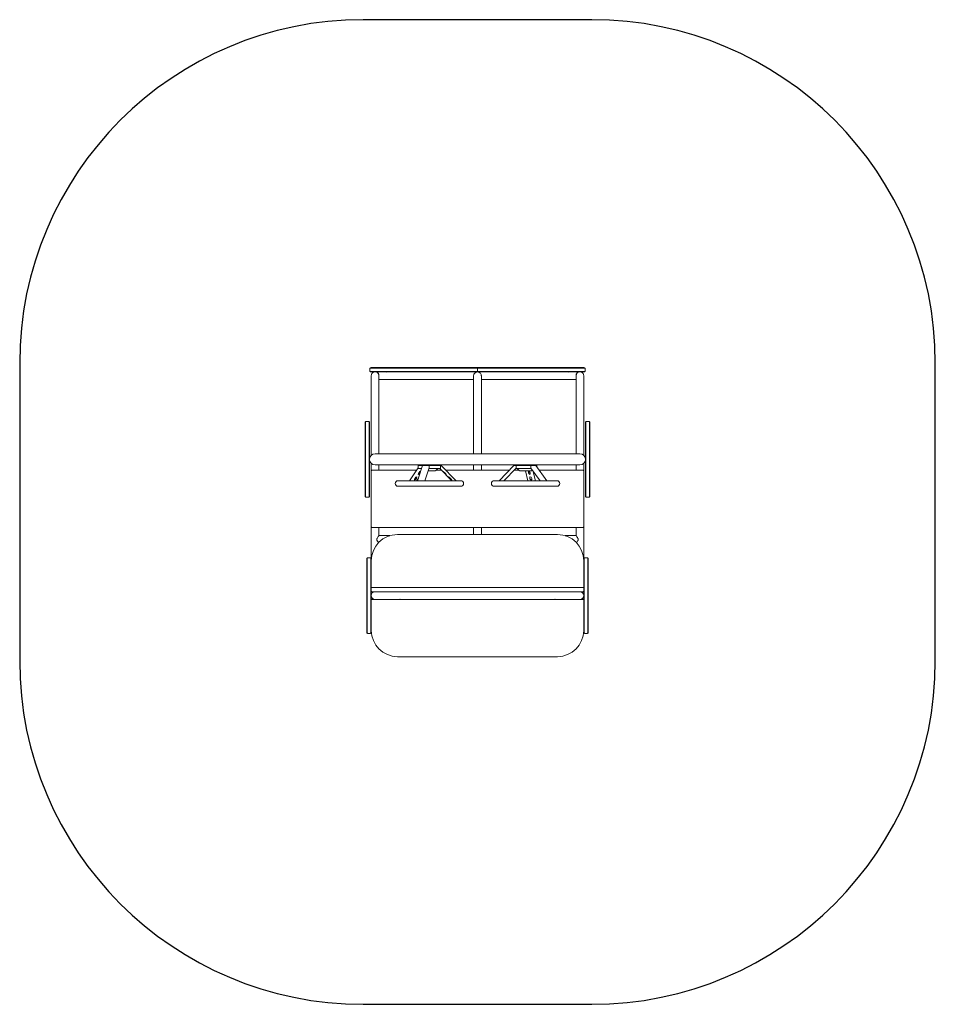
# Model space of a CAD drawing. Units: millimetres. Extents: x -2000 to 2000, y -1785 to 2515.
import ezdxf

# ---------------------------------------------------------------- set-up
doc = ezdxf.new("R2010")
doc.units = ezdxf.units.MM
doc.header["$MEASUREMENT"] = 0
doc.layers.add('Minimum Fallzone', color=2, linetype='Continuous')
doc.layers.add('PGC Play Equipment', color=7, linetype='Continuous')

msp = doc.modelspace()

# ---------------------------------------------------------------- linework, layer by layer
at = {"layer": 'Minimum Fallzone'}
for p, q in [((500, 2515), (-500, 2515)), ((-2000, 1015), (-2000, -285)), ((2000, -285), (2000, 1015)), ((-500, -1785), (500, -1785))]:
    msp.add_line(p, q, dxfattribs=at)
for centre, start, end in [((-500, 1015), 90, 180), ((500, 1015), 0, 90), ((-500, -285), 180, 270), ((500, -285), 270, 0)]:
    msp.add_arc(centre, 1500, start, end, dxfattribs=at)
at = {"layer": 'PGC Play Equipment', "linetype": 'Continuous', "lineweight": 0}
for p, q in [((-470, 990.8), (-470, 981.8)), ((-469, 993.8), (-446.5, 993.8)), ((-469, 993.8), (-446.5, 993.8)), ((-465, 995.8), (-446.3, 995.8)), ((0, 993.8), (-446.5, 993.8)), ((0, 993.8), (-446.5, 993.8)), ((0, 995.8), (-446.3, 995.8)), ((446.3, 995.8), (0, 995.8)), ((446.5, 993.8), (0, 993.8)), ((446.5, 993.8), (0, 993.8)), ((0, 993.8), (0, 990.8)), ((0, 990.8), (0, 981.8)), ((446.3, 995.8), (465, 995.8)), ((446.5, 993.8), (469, 993.8)), ((446.5, 993.8), (469, 993.8)), ((470, 990.8), (470, 981.8)), ((-446.5, 978.8), (-469, 978.8)), ((-446.5, 978.8), (-469, 978.8)), ((-446.3, 976.8), (-465, 976.8)), ((-464.4, 960), (-464.4, 920.8)), ((-446.5, 978.8), (0, 978.8)), ((-446.5, 978.8), (0, 978.8)), ((-446.3, 976.8), (0, 976.8)), ((-439.5, 974.9), (-439.5, 976.8)), ((-430.7, 920.8), (-430.7, 959.4)), ((-16.9, 959.4), (-16.9, 920.8)), ((0, 981.8), (0, 978.8)), ((0, 978.8), (446.5, 978.8)), ((0, 978.8), (446.5, 978.8)), ((0, 976.8), (446.3, 976.8)), ((16.8, 920.8), (16.8, 959.4)), ((430.7, 959.4), (430.7, 920.8)), ((439.5, 976.8), (439.5, 974.9)), ((465, 976.8), (446.3, 976.8)), ((469, 978.8), (446.5, 978.8)), ((469, 978.8), (446.5, 978.8)), ((464.3, 920.8), (464.3, 960)), ((-464.4, 612.3), (-464.4, 920.8)), ((-430.7, 943.2), (-404, 943.2)), ((-430.7, 619.1), (-430.7, 920.8)), ((-396, 943.2), (-16.9, 943.2)), ((-16.9, 619.1), (-16.9, 920.8)), ((16.8, 943.2), (396, 943.2)), ((16.8, 619.1), (16.8, 920.8)), ((404, 943.2), (430.7, 943.2)), ((430.7, 619.1), (430.7, 920.8)), ((464.3, 612.3), (464.3, 920.8)), ((-490.7, 435), (-490.7, 755)), ((-488.7, 759), (-488.7, 595)), ((-488.7, 759), (-488.7, 595)), ((-476.7, 760), (-485.7, 760)), ((-473.7, 759), (-473.7, 431)), ((-473.7, 759), (-473.7, 431)), ((-471.7, 755), (-471.7, 435)), ((471.6, 435), (471.6, 755)), ((473.6, 595), (473.6, 759)), ((473.6, 595), (473.6, 759)), ((476.6, 760), (485.6, 760)), ((488.6, 431), (488.6, 759)), ((488.6, 431), (488.6, 759)), ((490.6, 755), (490.6, 435)), ((-403.6, 619.1), (-447.5, 619.1)), ((-314.7, 619.1), (-403.6, 619.1)), ((-208.6, 619.1), (-314.7, 619.1)), ((208.6, 619.1), (-208.6, 619.1)), ((314.7, 619.1), (208.6, 619.1)), ((403.6, 619.1), (314.7, 619.1)), ((447.5, 619.1), (403.6, 619.1)), ((-488.7, 595), (-488.7, 431)), ((-488.7, 595), (-488.7, 431)), ((-464.4, 160), (-464.4, 577.7)), ((-447.5, 570.8), (-403.6, 570.8)), ((-430.7, 547.5), (-430.7, 570.8)), ((-314.7, 570.8), (-403.6, 570.8)), ((-314.7, 570.8), (-208.6, 570.8)), ((-262.3, 501.5), (-240, 567.9)), ((-259.2, 568.3), (-259.2, 556.5)), ((-259, 568.5), (-247.2, 568.5)), ((-247.5, 570.8), (-247.5, 568.5)), ((-247.2, 568.5), (-160.9, 568.5)), ((-236.6, 568), (-239.9, 568)), ((-211.8, 568), (-215.1, 568)), ((-211.8, 568), (-210.9, 568)), ((-210.8, 567.2), (-210.8, 559.4)), ((208.6, 570.8), (-208.6, 570.8)), ((-172.5, 570.8), (-172.5, 568.5)), ((-161.2, 559.4), (-161.2, 567.2)), ((-160.8, 568), (-160.1, 568)), ((-160.7, 568.3), (-160.7, 568)), ((-93.3, 501.5), (-159.2, 567.6)), ((-16.9, 570.8), (-16.9, 547.5)), ((16.8, 570.8), (16.8, 547.5)), ((94.6, 501.5), (159.1, 567.7)), ((160.8, 568), (159.8, 568)), ((160.8, 568.3), (160.8, 568)), ((160.9, 568.5), (259.1, 568.5)), ((168, 568), (167.1, 568)), ((168, 568), (169.3, 568)), ((169.3, 567.2), (169.3, 559.4)), ((172.5, 570.8), (172.5, 568.5)), ((208.6, 570.8), (314.7, 570.8)), ((232.8, 559.4), (232.8, 567.2)), ((236.5, 568), (234.1, 568)), ((247.5, 570.8), (247.5, 568.5)), ((254.8, 568), (252.3, 568)), ((254.9, 568), (303.3, 501.5)), ((259.3, 568.3), (259.3, 562)), ((403.6, 570.8), (314.7, 570.8)), ((403.6, 570.8), (447.5, 570.8)), ((430.7, 570.8), (430.7, 547.5)), ((464.3, 577.7), (464.3, 160)), ((473.6, 431), (473.6, 595)), ((473.6, 431), (473.6, 595)), ((-464, 544.5), (-464, 300.5)), ((-266.1, 547.5), (-461, 547.5)), ((-259.2, 557.9), (-296.5, 501.5)), ((-257.2, 554.5), (-245.8, 554.5)), ((-245.2, 552.5), (-247.4, 554.5)), ((-245.8, 554.5), (-244.5, 554.5)), ((-230, 501.5), (-211, 558.1)), ((-215.3, 545.5), (-183.5, 545.5)), ((-212.2, 554.5), (-162.7, 554.5)), ((-182.2, 546), (-172.6, 554.5)), ((-157.5, 547.5), (-180.5, 547.5)), ((-111.7, 501.5), (-164.5, 554.5)), ((139.4, 547.5), (-139.2, 547.5)), ((115.1, 501.5), (168.4, 556.2)), ((180.5, 547.5), (159.9, 547.5)), ((166.7, 554.5), (235.3, 554.5)), ((182.2, 546), (172.6, 554.5)), ((183.5, 545.5), (236.5, 545.5)), ((220.5, 501.5), (209.6, 545.5)), ((233.6, 556.8), (273.9, 501.5)), ((237.8, 546), (240.1, 548)), ((252.7, 501.5), (241.8, 545.6)), ((461, 547.5), (269.8, 547.5)), ((464, 300.5), (464, 544.5)), ((-72.5, 501.5), (-347.5, 501.5)), ((-347.5, 477.5), (-72.5, 477.5)), ((-258.3, 513.4), (-266.2, 501.5)), ((347.5, 501.5), (72.5, 501.5)), ((72.5, 477.5), (347.5, 477.5)), ((-476.7, 430), (-485.7, 430)), ((476.6, 430), (485.6, 430)), ((-461, 297.5), (461, 297.5)), ((-430.7, 261.9), (-430.7, 297.5)), ((-382.5, 261.9), (-430.7, 261.9)), ((349, 266.9), (-349, 266.9)), ((-16.9, 297.5), (-16.9, 266.9)), ((16.8, 297.5), (16.8, 266.9)), ((430.7, 261.9), (382.5, 261.9)), ((430.7, 297.5), (430.7, 261.9)), ((-483.4, -160), (-483.4, 160)), ((-481.4, 164), (-481.4, 0)), ((-481.4, 164), (-481.4, 0)), ((-469.4, 165), (-478.4, 165)), ((-466.4, 164), (-466.4, -164)), ((-466.4, 164), (-466.4, -164)), ((-464.4, 160), (-464.4, 145)), ((-464.4, 145), (-464.4, 17.5)), ((-464, 151.8), (-464, 32.8)), ((464, 32.8), (464, 151.8)), ((464.3, 17.5), (464.3, 145)), ((464.3, 145), (464.3, 160)), ((466.4, 0), (466.4, 164)), ((466.4, 0), (466.4, 164)), ((469.4, 165), (478.4, 165)), ((481.4, -164), (481.4, 164)), ((481.4, -164), (481.4, 164)), ((483.4, 160), (483.4, -160)), ((-462.9, 17.5), (-464.4, 17.5)), ((-464.4, 17.5), (-464.4, -160)), ((-464, 19.8), (-464, 32.8)), ((-461, 35.8), (-349, 35.8)), ((-349, 16.8), (-461, 16.8)), ((349, 35.8), (-349, 35.8)), ((-349, 16.8), (349, 16.8)), ((349, 35.8), (461, 35.8)), ((461, 16.8), (349, 16.8)), ((464.3, 17.5), (462.9, 17.5)), ((464, 19.8), (464, 32.8)), ((464.3, -160), (464.3, 17.5)), ((466.4, -164), (466.4, 0)), ((466.4, -164), (466.4, 0)), ((-481.4, 0), (-481.4, -164)), ((-481.4, 0), (-481.4, -164)), ((-464.4, -17.5), (-462.9, -17.5)), ((-464, -19.9), (-464, -151.9)), ((-447.5, -16.9), (-461, -16.9)), ((-447.5, -17.5), (-447.5, -16.9)), ((-447.5, -16.9), (-347.5, -16.9)), ((447.5, -17.5), (-447.5, -17.5)), ((-343.3, -16.9), (-347.5, -16.9)), ((335.3, -16.9), (-335.3, -16.9)), ((347.5, -16.9), (343.3, -16.9)), ((347.5, -16.9), (447.5, -16.9)), ((461, -16.9), (447.5, -16.9)), ((447.5, -17.5), (447.5, -16.9)), ((462.9, -17.5), (464.3, -17.5)), ((464, -151.9), (464, -19.9)), ((-469.4, -165), (-478.4, -165)), ((469.4, -165), (478.4, -165)), ((-349, -266.9), (349, -266.9))]:
    msp.add_line(p, q, dxfattribs=at)
for centre, radius, start, end in [((-465, 990.8), 5, 143.1301, 180), ((-465, 990.8), 5, 90, 143.1301), ((465, 990.8), 5, 36.8699, 90), ((465, 990.8), 5, 360, 36.8699), ((-465, 981.8), 5, 180, 216.8699), ((-465, 981.8), 5, 216.8699, 270), ((-447.5, 960), 16.9, 47.2228, 180), ((0, 960), 16.8, 82.1082, 97.8918), ((447.5, 960), 16.9, 0, 132.7772), ((465, 981.8), 5, 270, 323.1301), ((465, 981.8), 5, 323.1301, 0), ((-485.7, 755), 5, 126.8699, 180), ((-485.7, 755), 5, 90, 126.8699), ((-476.7, 755), 5, 53.1301, 90), ((-476.7, 755), 5, 360, 53.1301), ((476.6, 755), 5, 126.8699, 180), ((476.6, 755), 5, 90, 126.8699), ((485.6, 755), 5, 53.1301, 90), ((485.6, 755), 5, 360, 53.1301), ((-447.5, 595), 24.1, 90, 180), ((447.5, 595), 24.2, 0, 90), ((-447.5, 595), 24.2, 180, 270), ((-259, 568.3), 0.2, 90, 180), ((-160.9, 568.3), 0.2, 0, 90), ((160.9, 568.3), 0.2, 90, 180), ((259.1, 568.3), 0.2, 0, 90), ((447.5, 595), 24.2, -90, 0), ((-461, 544.5), 3, 90, 180), ((-257.2, 556.5), 2, 180, 270), ((-247.6, 554.3), 0.2, 48.7052, 90), ((-183.5, 547.5), 2, 270, 311.2948), ((-172.4, 554.3), 0.2, 90, 131.2948), ((-162.7, 556.5), 2, 270, 324.9909), ((172.4, 554.3), 0.2, 48.7052, 90), ((183.5, 547.5), 2, 228.7052, 270), ((236.5, 547.5), 2, 270, 311.2948), ((461, 544.5), 3, 360, 90), ((-347.5, 489.5), 12, 90, 270), ((-72.5, 489.5), 12, 270, 90), ((72.5, 489.5), 12, 90, 270), ((347.5, 489.5), 12, 270, 90), ((-485.7, 435), 5, 180, 233.1301), ((-485.7, 435), 5, 233.1301, 270), ((-476.7, 435), 5, 270, 306.8699), ((-476.7, 435), 5, 306.8699, 0), ((476.6, 435), 5, 180, 233.1301), ((476.6, 435), 5, 233.1301, 270), ((485.6, 435), 5, 270, 306.8699), ((485.6, 435), 5, 306.8699, 0), ((-461, 300.5), 3, 180, 270), ((-349, 151.8), 115, 90, 180), ((349, 151.8), 115, 0, 90), ((461, 300.5), 3, 270, 360), ((-478.4, 160), 5, 126.8699, 180), ((-478.4, 160), 5, 90, 126.8699), ((-469.4, 160), 5, 53.1301, 90), ((-469.4, 160), 5, 360, 53.1301), ((-347.5, 145), 116.9, 175.3895, 180), ((347.5, 145), 116.9, 0, 4.6105), ((469.4, 160), 5, 126.8699, 180), ((469.4, 160), 5, 90, 126.8699), ((478.4, 160), 5, 53.1301, 90), ((478.4, 160), 5, 360, 53.1301), ((-447.5, 0), 16.9, 90, 180), ((-447.5, 0), 16.9, 180, 270), ((-461, 32.8), 3, 90, 180), ((-461, 19.8), 3, 180, 270), ((447.5, 0), 16.8, 0, 90), ((447.5, 0), 16.9, -90, 0), ((461, 32.8), 3, 0, 90), ((461, 19.8), 3, 270, 360), ((-461, -19.9), 3, 90, 180), ((461, -19.9), 3, 360, 90), ((-478.4, -160), 5, 180, 233.1301), ((-478.4, -160), 5, 233.1301, 270), ((-469.4, -160), 5, 270, 306.8699), ((-469.4, -160), 5, 306.8699, 0), ((-347.5, -145), 116.9, 180, 184.6105), ((-349, -151.9), 115, 180, 270), ((349, -151.9), 115, -90, 0), ((347.5, -145), 116.9, 355.3895, 0), ((469.4, -160), 5, 180, 233.1301), ((469.4, -160), 5, 233.1301, 270), ((478.4, -160), 5, 270, 306.8699), ((478.4, -160), 5, 306.8699, 0)]:
    msp.add_arc(centre, radius, start, end, dxfattribs=at)
for centre, major_axis, ratio, start_param, end_param in [((-238.6, 566), (1.42, -1.97), 0.231273, -4.085169, -2.976646), ((-160.4, 566), (-0.79, -1.9), 0.806509, -3.464863, -2.198757), ((235.1, 566), (-2.5, 1.27), 0.619249, -1.661698, -0.263504), ((253.8, 566), (-1.01, -1.99), 0.179179, -3.82932, -3.05069)]:
    msp.add_ellipse(centre, major_axis=major_axis, ratio=ratio, start_param=start_param, end_param=end_param, dxfattribs=at)
at = {"layer": 'PGC Play Equipment', "linetype": 'Continuous', "lineweight": 0, "extrusion": (0, 0, -1)}
for centre, major_axis, ratio, start_param, end_param in [((-213.1, 566), (2.25, 1.62), 0.521724, -1.40585, -0.62722), ((160.2, 566), (0.81, -1.92), 0.708305, -3.629926, -2.851297), ((167.6, 566), (2.22, 0.94), 0.793904, -1.861092, -1.082463), ((-270.1, 511.8), (-5.39, -6.89), 0.320642, -3.387697507173152, 2.895487800006435), ((-270.8, 512.8), (-5.39, -6.89), 0.320642, -2.813758, -0.105895), ((-254, 536.1), (-4.87, -6.59), 0.266475, -2.228429, 2.947075), ((-254.7, 537.2), (-4.87, -6.59), 0.266475, -2.764191, -0.176032), ((-254, 536.1), (-4.87, -6.59), 0.266475, -3.33611, -2.67894), ((-143.6, 536.1), (6.71, -6.71), 0.048727, -3.09287, 3.190315), ((-119.4, 511.8), (7.11, -7.09), 0.059708, -3.08177, 3.201415), ((226.4, 536.1), (2.15, -6.64), 0.470297, -2.990675, 3.29251), ((226.7, 537.2), (2.15, -6.64), 0.470297, -0.546418, 2.374737), ((232.4, 511.8), (2.65, -6.94), 0.569437, -2.927706, 3.355479), ((232.6, 512.8), (2.65, -6.94), 0.569437, -0.599116, 2.351444)]:
    msp.add_ellipse(centre, major_axis=major_axis, ratio=ratio, start_param=start_param, end_param=end_param, dxfattribs=at)
at = {"layer": 'PGC Play Equipment', "linetype": 'Continuous', "lineweight": 0}
for points, knots in [([(-439.5, 976.8), (-439.5, 976.8), (-439.4, 976.8), (-438.8, 976.4), (-438.3, 976.1), (-437.3, 975.2), (-436.7, 974.7), (-436.1, 974)], [12.55214, 12.55214, 12.55214, 12.55214, 13.761531, 13.761531, 15.278306, 15.278306, 16.829383, 16.829383, 16.829383, 16.829383]), ([(-436.1, 974), (-435.3, 973.2), (-434.5, 972.2), (-433.1, 969.9), (-432.4, 968.5), (-431.3, 965.4), (-430.9, 963.6), (-430.7, 960.9), (-430.6, 960.2), (-430.7, 959.5)], [0, 0, 0, 0, 0.5066, 0.5066, 1.017791, 1.017791, 1.601149, 1.601149, 1.81931, 1.81931, 1.81931, 1.81931]), ([(-430.7, 960), (-430.7, 960.1), (-430.7, 960.2), (-430.7, 961.2), (-430.8, 962.2), (-431.3, 964.3), (-431.6, 965.5), (-432.6, 967.9), (-433.3, 969.1), (-434.7, 971), (-435.4, 971.7), (-436.1, 972.4)], [1.402409, 1.402409, 1.402409, 1.402409, 1.428326, 1.428326, 1.674875, 1.674875, 2.014102, 2.014102, 2.415716, 2.415716, 2.76677, 2.76677, 2.76677, 2.76677]), ([(-430.7, 959.5), (-430.7, 959.5), (-430.7, 959.5), (-430.7, 959.6), (-430.7, 959.6), (-430.7, 959.6)], [0.0200375, 0.0200375, 0.0200375, 0.0200375, 0.1202899, 0.1202899, 0.1791731, 0.1791731, 0.1791731, 0.1791731]), ([(-396, 976.8), (-396, 976.8), (-396.1, 976.8), (-396.5, 976.7), (-396.8, 976.7), (-397.5, 976.6), (-398, 976.5), (-399, 976.4), (-399.5, 976.4), (-400.5, 976.4), (-401, 976.4), (-402, 976.5), (-402.5, 976.6), (-403.2, 976.7), (-403.5, 976.7), (-403.9, 976.8), (-404, 976.8), (-404, 976.8)], [0.605194, 0.605194, 0.605194, 0.605194, 0.756484, 0.756484, 0.907774, 0.907774, 1.059081, 1.059081, 1.210388, 1.210388, 1.361695, 1.361695, 1.513002, 1.513002, 1.664292, 1.664292, 1.815582, 1.815582, 1.815582, 1.815582]), ([(-2.3, 976.7), (-3.6, 976.5), (-4.7, 976.2), (-7.1, 975.3), (-8.2, 974.7), (-11.1, 972.7), (-12.8, 971), (-15.1, 967.3), (-15.9, 965.4), (-16.7, 962.1), (-16.9, 960.7), (-16.9, 959.4)], [0, 0, 0, 0, 0.385595, 0.385595, 0.82603, 0.82603, 1.569962, 1.569962, 2.140555, 2.140555, 2.52172, 2.52172, 2.52172, 2.52172]), ([(-2.8, 976.6), (-2.8, 976.6), (-2.8, 976.6), (-3.2, 976.7), (-3.5, 976.7), (-3.9, 976.8), (-4, 976.8), (-4, 976.8)], [1.5129578, 1.5129578, 1.5129578, 1.5129578, 1.5130022, 1.5130022, 1.6642922, 1.6642922, 1.8155821, 1.8155821, 1.8155821, 1.8155821]), ([(16.8, 959.4), (16.8, 960.7), (16.7, 962), (16, 965.1), (15.3, 966.7), (13.4, 970.1), (12.1, 971.6), (9.4, 974), (8, 974.9), (5.3, 976), (3.9, 976.5), (2.3, 976.7)], [2.259396, 2.259396, 2.259396, 2.259396, 2.595498, 2.595498, 3.064887, 3.064887, 3.63164, 3.63164, 4.114458, 4.114458, 4.576658, 4.576658, 4.576658, 4.576658]), ([(4, 976.8), (4, 976.8), (3.9, 976.8), (3.5, 976.7), (3.2, 976.7), (2.8, 976.6), (2.8, 976.6), (2.8, 976.6)], [0.605194, 0.605194, 0.605194, 0.605194, 0.756484, 0.756484, 0.907774, 0.907774, 0.9078184, 0.9078184, 0.9078184, 0.9078184]), ([(404, 976.8), (404, 976.8), (403.9, 976.8), (403.5, 976.7), (403.2, 976.7), (402.5, 976.6), (402, 976.5), (401, 976.4), (400.5, 976.4), (399.5, 976.4), (399, 976.4), (398, 976.5), (397.5, 976.6), (396.8, 976.7), (396.5, 976.7), (396.1, 976.8), (396, 976.8), (396, 976.8)], [0.605194, 0.605194, 0.605194, 0.605194, 0.756484, 0.756484, 0.907774, 0.907774, 1.059081, 1.059081, 1.210388, 1.210388, 1.361695, 1.361695, 1.513002, 1.513002, 1.664292, 1.664292, 1.815582, 1.815582, 1.815582, 1.815582]), ([(430.7, 959.5), (430.6, 960.1), (430.7, 960.8), (430.9, 963.2), (431.2, 964.9), (432.2, 968), (432.9, 969.5), (434.4, 972.1), (435.2, 973.1), (436.1, 974)], [1.504702, 1.504702, 1.504702, 1.504702, 1.670418, 1.670418, 2.12068, 2.12068, 2.584736, 2.584736, 3.044957, 3.044957, 3.044957, 3.044957]), ([(436.1, 972.4), (434.9, 971.3), (433.7, 969.8), (432.1, 966.8), (431.6, 965.4), (430.9, 962.9), (430.7, 961.8), (430.7, 960.4), (430.7, 960.2), (430.7, 960)], [0, 0, 0, 0, 0.693517, 0.693517, 1.174819, 1.174819, 1.516091, 1.516091, 1.579936, 1.579936, 1.579936, 1.579936]), ([(436.1, 974), (437.1, 975.2), (438.2, 976), (439.4, 976.8), (439.5, 976.8), (439.5, 976.8), (439.5, 976.8), (439.5, 976.8)], [0, 0, 0, 0, 0.70084, 0.70084, 1.291832, 1.291832, 1.324321, 1.324321, 1.324321, 1.324321]), ([(-404, 943.2), (-404, 943.2), (-403.9, 943.2), (-403.5, 943.3), (-403.2, 943.3), (-402.5, 943.4), (-402, 943.5), (-401, 943.6), (-400.5, 943.6), (-399.5, 943.6), (-399, 943.6), (-398, 943.5), (-397.5, 943.4), (-396.8, 943.3), (-396.5, 943.3), (-396.1, 943.2), (-396, 943.2), (-396, 943.2)], [0.605194, 0.605194, 0.605194, 0.605194, 0.756484, 0.756484, 0.907774, 0.907774, 1.059081, 1.059081, 1.210388, 1.210388, 1.361695, 1.361695, 1.513002, 1.513002, 1.664292, 1.664292, 1.815582, 1.815582, 1.815582, 1.815582]), ([(396, 943.2), (396, 943.2), (396.1, 943.2), (396.5, 943.3), (396.8, 943.3), (397.5, 943.4), (398, 943.5), (399, 943.6), (399.5, 943.6), (400.5, 943.6), (401, 943.6), (402, 943.5), (402.5, 943.4), (403.2, 943.3), (403.5, 943.3), (403.9, 943.2), (404, 943.2), (404, 943.2)], [0.605194, 0.605194, 0.605194, 0.605194, 0.756484, 0.756484, 0.907774, 0.907774, 1.059081, 1.059081, 1.210388, 1.210388, 1.361695, 1.361695, 1.513002, 1.513002, 1.664292, 1.664292, 1.815582, 1.815582, 1.815582, 1.815582]), ([(-215.1, 568), (-215.2, 568), (-215.4, 568), (-216.7, 568), (-218, 567.9), (-220.4, 567.8), (-221.7, 567.7), (-224, 567.5), (-225.2, 567.5), (-226.3, 567.5), (-227.4, 567.5), (-228.5, 567.5), (-230.7, 567.7), (-231.9, 567.8), (-234.1, 567.9), (-235.2, 568), (-236.3, 568), (-236.4, 568), (-236.6, 568)], [-1.079801, -1.079801, -1.079801, -1.079801, -1.038394, -1.038394, -0.692263, -0.692263, -0.346131, -0.346131, 0, 0, 0, 0.346131, 0.346131, 0.692263, 0.692263, 1.038394, 1.038394, 1.079801, 1.079801, 1.079801, 1.079801]), ([(-210.8, 559.4), (-210.8, 559.1), (-210.9, 558.7), (-211, 558.2), (-211, 558.2), (-211, 558.1)], [0, 0, 0, 0, 0.1084576, 0.1084576, 0.1271338, 0.1271338, 0.1271338, 0.1271338]), ([(-160.8, 568), (-160.9, 568), (-160.9, 568), (-161.1, 567.8), (-161.1, 567.7), (-161.2, 567.6)], [-1.4943184, -1.4943184, -1.4943184, -1.4943184, -1.1895935, -1.1895935, -1.0798005, -1.0798005, -1.0798005, -1.0798005]), ([(-161.2, 559.4), (-161.2, 559), (-161.2, 558.6), (-161.1, 557.8), (-161.1, 557.5), (-161.1, 556.9), (-161.1, 556.7), (-161, 556.5)], [1.1816933, 1.1816933, 1.1816933, 1.1816933, 1.2975452, 1.2975452, 1.4133972, 1.4133972, 1.4929969, 1.4929969, 1.4929969, 1.4929969]), ([(167.1, 568), (167, 568), (166.9, 568), (166.2, 568), (165.7, 567.9), (164.7, 567.8), (164.2, 567.7), (163.3, 567.5), (163, 567.5), (162.6, 567.5), (162.3, 567.5), (162, 567.5), (161.5, 567.7), (161.3, 567.8), (161, 567.9), (160.9, 568), (160.8, 568), (160.8, 568), (160.8, 568)], [-1.079801, -1.079801, -1.079801, -1.079801, -1.038394, -1.038394, -0.692263, -0.692263, -0.346131, -0.346131, 0, 0, 0, 0.346131, 0.346131, 0.692263, 0.692263, 1.038394, 1.038394, 1.079801, 1.079801, 1.079801, 1.079801]), ([(169.3, 559.4), (169.3, 559.1), (169.3, 558.7), (169.2, 557.9), (169.1, 557.6), (168.9, 557), (168.8, 556.7), (168.6, 556.5)], [0, 0, 0, 0, 0.1084576, 0.1084576, 0.2169152, 0.2169152, 0.3109983, 0.3109983, 0.3109983, 0.3109983]), ([(232.8, 559.4), (232.8, 559), (232.9, 558.6), (233.1, 557.8), (233.2, 557.5), (233.5, 557), (233.6, 556.9), (233.6, 556.8)], [1.2250385, 1.2250385, 1.2250385, 1.2250385, 1.3408905, 1.3408905, 1.4567424, 1.4567424, 1.4929969, 1.4929969, 1.4929969, 1.4929969]), ([(252.3, 568), (252.3, 568), (252.2, 568), (251.5, 568), (250.8, 567.9), (249.3, 567.8), (248.6, 567.7), (247, 567.5), (246.2, 567.5), (245.4, 567.5), (244.6, 567.5), (243.7, 567.5), (241.9, 567.7), (240.9, 567.8), (238.9, 567.9), (237.9, 568), (236.8, 568), (236.7, 568), (236.5, 568)], [-1.079801, -1.079801, -1.079801, -1.079801, -1.038394, -1.038394, -0.692263, -0.692263, -0.346131, -0.346131, 0, 0, 0, 0.346131, 0.346131, 0.692263, 0.692263, 1.038394, 1.038394, 1.079801, 1.079801, 1.079801, 1.079801]), ([(-161, 556.1), (-161, 556.1), (-161, 556.1), (-161, 556.2), (-161, 556.4), (-161, 556.5)], [-0.09618022, -0.09618022, -0.09618022, -0.09618022, -0.06752587, -0.06752587, 0, 0, 0, 0]), ([(168.4, 556.2), (168.5, 556.3), (168.5, 556.3), (168.6, 556.4), (168.6, 556.5), (168.6, 556.5)], [-0.25480371, -0.25480371, -0.25480371, -0.25480371, -0.21737631, -0.21737631, -0.20394408, -0.20394408, -0.20394408, -0.20394408]), ([(-430.7, 261.9), (-430.7, 261.9), (-430.8, 261.7), (-431.3, 261), (-431.8, 260.3), (-433.3, 258.4), (-434.3, 257.1), (-436.5, 253.7), (-437.8, 251.6), (-439, 248.5), (-439.4, 247.2), (-439.5, 245.5), (-439.5, 245.2), (-439.5, 245)], [7.566, 7.566, 7.566, 7.566, 8.18379, 8.18379, 9.022153, 9.022153, 9.979521, 9.979521, 11.159461, 11.159461, 11.761081, 11.761081, 11.856689, 11.856689, 11.856689, 11.856689]), ([(432.6, 230.8), (433.4, 231.7), (434.2, 232.9), (436.4, 236.2), (437.7, 238.3), (439, 241.4), (439.4, 242.7), (439.6, 245.4), (439.5, 246.5), (438.9, 249), (438.3, 250.3), (436.8, 253.2), (435.6, 255.1), (433.4, 258.2), (432.5, 259.4), (431.2, 261.1), (430.9, 261.6), (430.7, 261.8), (430.7, 261.9), (430.7, 261.9)], [3.12798, 3.12798, 3.12798, 3.12798, 3.631893, 3.631893, 4.339196, 4.339196, 4.692663, 4.692663, 4.965963, 4.965963, 5.290804, 5.290804, 5.798843, 5.798843, 6.257048, 6.257048, 6.635026, 6.635026, 6.744691, 6.744691, 6.744691, 6.744691]), ([(-439.5, 245), (-439.5, 244.1), (-439.4, 243.2), (-438.9, 241), (-438.3, 239.7), (-436.7, 236.7), (-435.5, 234.8), (-433.8, 232.3), (-433.2, 231.5), (-432.6, 230.8)], [11.856689, 11.856689, 11.856689, 11.856689, 12.224588, 12.224588, 12.771699, 12.771699, 13.607315, 13.607315, 14.056935, 14.056935, 14.056935, 14.056935]), ([(-335.3, 16.8), (-335.3, 16.8), (-335.5, 16.8), (-335.9, 16.7), (-336.2, 16.7), (-336.9, 16.6), (-337.3, 16.5), (-338.3, 16.4), (-338.8, 16.4), (-339.9, 16.4), (-340.4, 16.4), (-341.4, 16.5), (-341.8, 16.6), (-342.5, 16.7), (-342.8, 16.7), (-343.2, 16.8), (-343.3, 16.8), (-343.3, 16.8)], [0.605194, 0.605194, 0.605194, 0.605194, 0.756484, 0.756484, 0.907774, 0.907774, 1.059081, 1.059081, 1.210388, 1.210388, 1.361695, 1.361695, 1.513002, 1.513002, 1.664292, 1.664292, 1.815582, 1.815582, 1.815582, 1.815582]), ([(343.3, 16.8), (343.3, 16.8), (343.2, 16.8), (342.8, 16.7), (342.5, 16.7), (341.8, 16.6), (341.4, 16.5), (340.4, 16.4), (339.9, 16.4), (338.8, 16.4), (338.3, 16.4), (337.3, 16.5), (336.9, 16.6), (336.2, 16.7), (335.9, 16.7), (335.5, 16.8), (335.3, 16.8), (335.3, 16.8)], [0.605194, 0.605194, 0.605194, 0.605194, 0.756484, 0.756484, 0.907774, 0.907774, 1.059081, 1.059081, 1.210388, 1.210388, 1.361695, 1.361695, 1.513002, 1.513002, 1.664292, 1.664292, 1.815582, 1.815582, 1.815582, 1.815582]), ([(-343.3, -16.9), (-343.3, -16.9), (-343.2, -16.8), (-342.8, -16.7), (-342.5, -16.7), (-341.8, -16.6), (-341.4, -16.5), (-340.4, -16.4), (-339.9, -16.4), (-338.8, -16.4), (-338.3, -16.4), (-337.3, -16.5), (-336.9, -16.6), (-336.2, -16.7), (-335.9, -16.7), (-335.5, -16.8), (-335.3, -16.9), (-335.3, -16.9)], [0.605194, 0.605194, 0.605194, 0.605194, 0.756484, 0.756484, 0.907774, 0.907774, 1.059081, 1.059081, 1.210388, 1.210388, 1.361695, 1.361695, 1.513002, 1.513002, 1.664292, 1.664292, 1.815582, 1.815582, 1.815582, 1.815582]), ([(335.3, -16.9), (335.3, -16.9), (335.5, -16.8), (335.9, -16.7), (336.2, -16.7), (336.9, -16.6), (337.3, -16.5), (338.3, -16.4), (338.8, -16.4), (339.9, -16.4), (340.4, -16.4), (341.4, -16.5), (341.8, -16.6), (342.5, -16.7), (342.8, -16.7), (343.2, -16.8), (343.3, -16.9), (343.3, -16.9)], [0.605194, 0.605194, 0.605194, 0.605194, 0.756484, 0.756484, 0.907774, 0.907774, 1.059081, 1.059081, 1.210388, 1.210388, 1.361695, 1.361695, 1.513002, 1.513002, 1.664292, 1.664292, 1.815582, 1.815582, 1.815582, 1.815582])]:
    msp.add_open_spline(points, degree=3, knots=knots, dxfattribs=at)
for points in [[(-430.7, 959.5), (-430.7, 959.4), (-430.7, 959.4), (-430.7, 959.4)], [(430.7, 959.6), (430.7, 959.6), (430.7, 959.5), (430.7, 959.5)], [(430.7, 959.4), (430.7, 959.4), (430.7, 959.4), (430.7, 959.5)], [(-210.8, 567.2), (-210.8, 567.4), (-210.8, 567.7), (-210.9, 568)], [(-161.2, 567.2), (-161.2, 567.3), (-161.2, 567.5), (-161.2, 567.6)], [(169.3, 567.2), (169.3, 567.4), (169.3, 567.7), (169.3, 568)], [(232.8, 567.2), (232.8, 567.3), (232.8, 567.5), (232.8, 567.6)], [(-161.1, 555.4), (-161, 555.5), (-160.9, 555.7), (-161, 556.1)]]:
    msp.add_open_spline(points, degree=3, dxfattribs=at)

doc.saveas('drawing.dxf')
